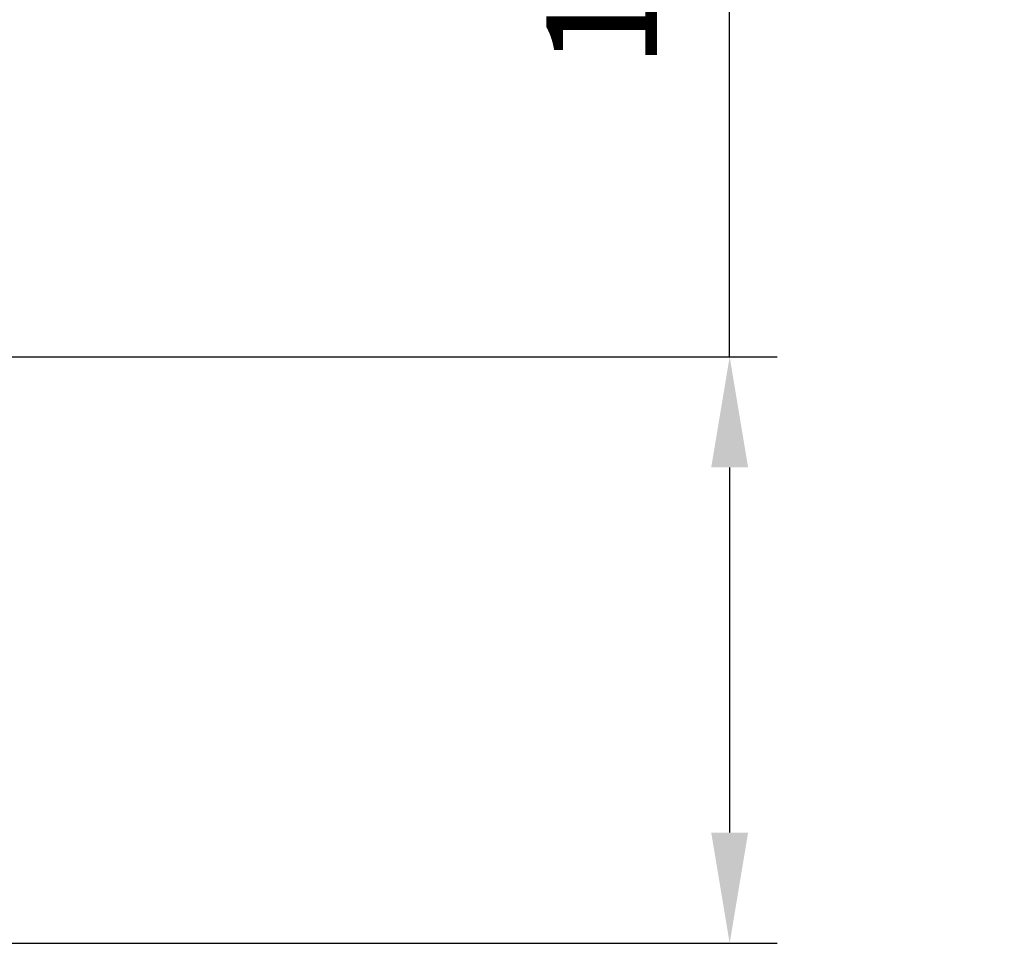
# Model space of a CAD drawing. Units: millimetres. Extents: x -188 to 76, y -17 to 127.
# Drawn here: x 45 to 76, y 0 to 29 of the extents above; entities that cross this region are included whole.
import ezdxf

# ---------------------------------------------------------------- set-up
doc = ezdxf.new("R2010")
doc.units = ezdxf.units.MM
doc.layers.add('2', color=7, linetype='Continuous', lineweight=25)
doc.styles.add('simplex', font='txt.shx', dxfattribs={"height": 3.5})
doc.dimstyles.new('コピー - ISO-25', dxfattribs={"dimscale": 0, "dimtxt": 3.5, "dimasz": 3.5, "dimexe": 1.5, "dimexo": 0, "dimgap": 2.3, "dimtad": 1, "dimdec": 8, "dimdsep": 46, "dimtxsty": 'simplex', "dimcen": 0.09, "dimclrd": 256, "dimclre": 256, "dimclrt": 256, "dimadec": 0, "dimazin": 0, "dimtfac": 1, "dimtofl": 0, "dimtmove": 0, "dimatfit": 3, "dimfxl": 1, "dimtolj": 1, "dimlwd": -1, "dimlwe": -1, "dimarcsym": 0})

# ---------------------------------------------------------------- blocks, each defined once
blk = doc.blocks.new('*D2011883')
at = {"layer": '2'}
for p, q in [((67.393, 18.55), (67.393, 61.067)), ((42.115, 18.55), (68.893, 18.55)), ((67.393, 15.05), (67.393, 3.5)), ((44.208, 0), (68.893, 0))]:
    blk.add_line(p, q, dxfattribs=at)
for points in [[(67.977, 15.05), (66.81, 15.05), (67.393, 18.55)], [(66.81, 3.5), (67.977, 3.5), (67.393, 0)]]:
    blk.add_solid(points, dxfattribs=at)
at = {"layer": 'Defpoints', "color": 0}
for p in [(42.115, 18.55), (44.208, 0), (67.393, 0)]:
    blk.add_point(p, dxfattribs=at)
at = {"layer": '2', "insert": (63.343, 41.558), "char_height": 3.5, "attachment_point": 5, "rotation": 90, "line_spacing_factor": 0.9375, "style": 'simplex'}
blk.add_mtext('\\A1;18.55 [.730"]', dxfattribs=at)
blk = doc.blocks.new('*D2051927')
at = {"layer": '2'}
for p, q in [((39.315, 18.35), (39.315, 79.5)), ((42.315, 18.35), (42.315, 79.5)), ((35.815, 78), (32.315, 78)), ((45.815, 78), (76.082, 78))]:
    blk.add_line(p, q, dxfattribs=at)
for points in [[(35.815, 77.417), (35.815, 78.583), (39.315, 78)], [(45.815, 78.583), (45.815, 77.417), (42.315, 78)]]:
    blk.add_solid(points, dxfattribs=at)
at = {"layer": 'Defpoints', "color": 0}
for p in [(39.315, 78), (39.315, 18.35), (42.315, 18.35)]:
    blk.add_point(p, dxfattribs=at)
at = {"layer": '2', "insert": (62.698, 82.05), "char_height": 3.5, "attachment_point": 5, "style": 'simplex'}
blk.add_mtext('\\A1;3 [.118"]', dxfattribs=at)

msp = doc.modelspace()

# ---------------------------------------------------------------- dimensions: what is measured, and where the dimension line sits
at = {"layer": '2'}
for base, p1, p2, angle, override, picture, middle in [((39.31500939, 78), (42.31499056, 18.35033909), (39.31500939, 18.35033909), 180, {"dimscale": 1, "dimdec": 2}, '*D2051927', (62.6983239, 78)), ((67.3932390275, 0), (42.115, 18.55), (44.208026, 0), 270, {"dimscale": 1, "dimtxt": 3.5, "dimtxsty": 'simplex'}, '*D2011883', (67.3932390275, 41.5583333333))]:
    dim = msp.add_linear_dim(base=base, p1=p1, p2=p2, angle=angle, dimstyle='コピー - ISO-25', override=override, dxfattribs=at)
    dim.commit()
    dim.dimension.update_dxf_attribs({"geometry": picture, "text_midpoint": middle, "dimtype": 160})

doc.saveas('drawing.dxf')
